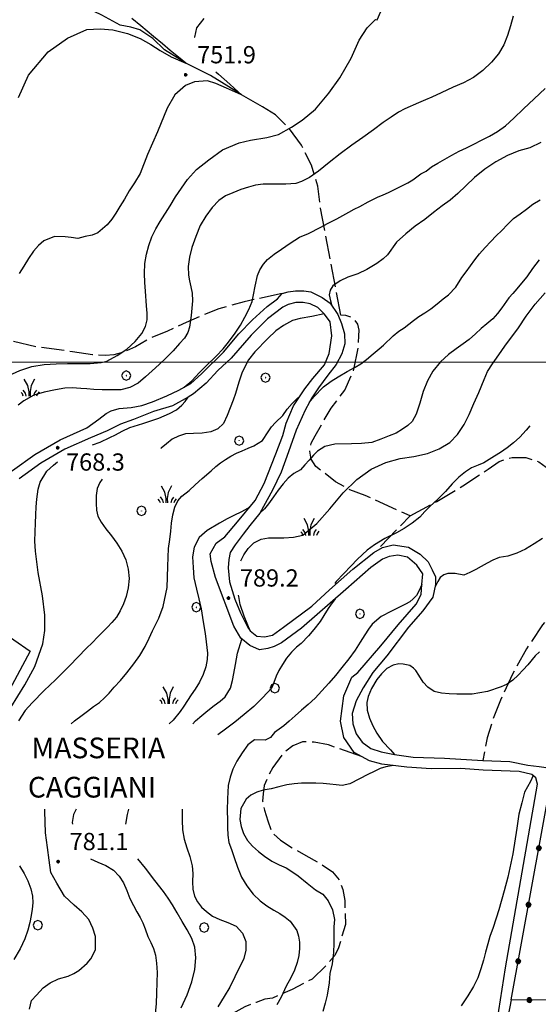
# Model space of a CAD drawing. Extents: x 2583219 to 2588043, y 4494042 to 4497500.
# Drawn here: x 2585151 to 2585376, y 4496221 to 4496649 of the extents above; entities that cross this region are included whole.
import ezdxf

# ---------------------------------------------------------------- set-up
doc = ezdxf.new("R2010")
doc.units = 0
doc.header["$LTSCALE"] = 5
doc.header["$MEASUREMENT"] = 0
for name, pattern in [('501', [5, 2.5, 2.5]), ('502', [5, 2.5, 2.5]), ('701', [2.5, 2, -0.5])]:
    doc.linetypes.add(name, pattern=pattern)
for name, color, linetype in [('10100000', 1, 'Continuous'), ('30200000', 1, 'Continuous'), ('50100000', 1, '501'), ('50200000', 1, '502'), ('70100000', 1, '701'), ('70400000', 1, 'Continuous'), ('72900000', 1, 'Continuous'), ('80100000', 2, 'Continuous'), ('80200000', 1, 'Continuous'), ('80400000', 1, 'Continuous'), ('A0060000', 2, 'Continuous'), ('A0140000', 2, 'Continuous'), ('PARAMETR', 1, 'Continuous')]:
    doc.layers.add(name, color=color, linetype=linetype)
doc.styles.get("Standard").update_dxf_attribs({"font": 'romans.shx'})

# ---------------------------------------------------------------- blocks, each defined once
blk = doc.blocks.new('CERCHIO5')
at = {"linetype": 'Continuous'}
for p, q in [((-0.196, 0.064), (-0.206, 0.001)), ((-0.206, 0.001), (-0.196, -0.062)), ((-0.003, -0.202), (-0.206, 0.001)), ((-0.206, 0.001), (-0.003, 0.001)), ((-0.196, -0.062), (0.022, 0.2)), ((-0.168, 0.12), (-0.196, 0.064)), ((0.162, -0.118), (-0.196, 0.064)), ((-0.196, 0.064), (0.19, -0.062)), ((-0.183, 0.032), (-0.184, 0.013)), ((-0.184, 0.013), (-0.184, -0.047)), ((-0.18, 0.058), (-0.183, 0.032)), ((-0.167, 0.093), (-0.182, 0.091)), ((-0.182, 0.091), (-0.092, 0.063)), ((-0.152, 0.092), (-0.18, 0.058)), ((-0.158, 0.051), (-0.172, 0.001)), ((-0.172, 0.001), (-0.165, -0.077)), ((-0.168, -0.118), (0.094, 0.177)), ((-0.123, 0.166), (-0.168, 0.12)), ((0.19, -0.062), (-0.168, 0.12)), ((-0.168, 0.12), (0, 0)), ((0, 0), (-0.168, -0.118)), ((-0.152, 0.092), (-0.167, 0.093)), ((-0.166, 0.023), (-0.083, 0.112)), ((-0.122, -0.02), (-0.166, 0.023)), ((-0.072, 0.156), (-0.158, 0.051)), ((-0.138, 0.053), (-0.158, -0.016)), ((-0.142, 0.108), (-0.152, 0.092)), ((-0.126, 0.022), (-0.152, 0.092)), ((-0.127, 0.089), (-0.145, 0)), ((-0.145, 0), (-0.12, -0.069)), ((-0.092, 0.063), (-0.144, 0.144)), ((-0.144, 0.144), (-0.002, 0.069)), ((-0.105, 0.116), (-0.142, 0.108)), ((-0.076, 0.082), (-0.138, 0.053)), ((-0.072, 0.156), (-0.127, 0.089)), ((-0.127, 0.089), (-0.123, 0.112)), ((-0.11, -0.009), (-0.127, 0.089)), ((-0.091, -0.032), (-0.126, 0.022)), ((-0.066, 0.194), (-0.123, 0.166)), ((0.06, 0.194), (-0.123, -0.164)), ((-0.123, -0.164), (-0.066, 0.194)), ((-0.003, -0.202), (-0.123, 0.166)), ((-0.123, 0.166), (0.162, -0.118)), ((-0.123, 0.112), (-0.114, 0.138)), ((-0.084, 0.048), (-0.122, -0.02)), ((-0.114, 0.138), (-0.098, 0.178)), ((-0.072, 0.156), (-0.105, 0.116)), ((-0.098, 0.178), (-0.082, 0.172)), ((-0.022, 0.154), (-0.084, 0.048)), ((-0.083, 0.112), (0.009, 0.101)), ((-0.082, 0.172), (-0.032, 0.175)), ((-0.05, 0.134), (-0.076, 0.082)), ((0.022, 0.2), (-0.072, 0.156)), ((-0.032, 0.175), (-0.072, 0.156)), ((-0.003, 0.152), (-0.072, 0.156)), ((-0.051, 0.061), (-0.07, -0.008)), ((-0.068, -0.179), (0.035, 0.008)), ((-0.003, 0.204), (-0.066, 0.194)), ((-0.066, 0.194), (0.116, -0.164)), ((0.012, 0.149), (-0.051, 0.112)), ((-0.051, 0.112), (-0.051, 0.061)), ((-0.016, 0.097), (-0.051, 0.061)), ((-0.051, 0.061), (-0.016, 0.097)), ((-0.04, 0.124), (-0.05, 0.134)), ((-0.032, 0.175), (-0.04, 0.124)), ((0.01, 0.186), (-0.032, 0.175)), ((0, 0.174), (-0.032, 0.175)), ((-0.032, 0.175), (0.012, 0.149)), ((0.006, 0.054), (-0.026, -0.018)), ((0.061, 0.125), (-0.022, 0.154)), ((-0.016, 0.097), (0.034, 0.11)), ((0.065, 0.085), (-0.016, 0.097)), ((-0.003, 0.001), (-0.003, 0.204)), ((0.06, 0.194), (-0.003, 0.204)), ((-0.003, 0.001), (0.06, 0.194)), ((0.116, 0.166), (-0.003, -0.202)), ((0.058, 0.137), (-0.003, 0.152)), ((-0.003, 0.001), (0.197, 0.001)), ((-0.003, 0.001), (-0.003, -0.202)), ((-0.002, 0.069), (0.042, 0.197)), ((0.042, 0.16), (0, 0.174)), ((0.072, 0.053), (0.002, -0.036)), ((0.067, 0.043), (0.006, 0.054)), ((0.009, 0.101), (0.072, 0.053)), ((0.034, 0.11), (0.01, 0.186)), ((0.026, -0.083), (0.079, 0.072)), ((0.147, 0.135), (0.033, 0.066)), ((0.033, 0.066), (0.19, 0.064)), ((0.034, 0.11), (0.093, 0.094)), ((0.074, -0.087), (0.034, 0.11)), ((0.035, 0.008), (0.147, 0.135)), ((0.094, 0.177), (0.038, -0.196)), ((0.042, 0.197), (0.067, 0.101)), ((0.107, 0.137), (0.042, 0.16)), ((0.051, -0.062), (0.106, 0.031)), ((0.118, 0.117), (0.058, 0.137)), ((0.116, 0.166), (0.06, 0.194)), ((0.06, -0.192), (0.116, 0.166)), ((0.162, 0.12), (0.06, -0.192)), ((0.079, 0.072), (0.061, 0.125)), ((0.119, 0.036), (0.065, 0.085)), ((0.065, -0.017), (0.067, 0.043)), ((0.067, 0.101), (0.08, 0.184)), ((0.08, 0.184), (0.195, -0.034)), ((0.093, 0.094), (0.124, 0.053)), ((0.14, 0.07), (0.097, -0.076)), ((0.106, 0.031), (0.14, 0.105)), ((0.158, 0.109), (0.107, 0.137)), ((0.162, 0.12), (0.116, 0.166)), ((0.116, -0.164), (0.162, 0.12)), ((0.116, -0.06), (0.119, 0.036)), ((0.156, 0.064), (0.118, 0.117)), ((0.124, 0.053), (0.124, 0.053)), ((0.124, 0.053), (0.128, -0.03)), ((0.131, -0.07), (0.156, 0.001)), ((0.14, 0.105), (0.14, 0.07)), ((0.162, 0.044), (0.156, 0.064)), ((0.156, 0.001), (0.162, 0.044)), ((0.174, 0.064), (0.158, 0.109)), ((0.19, 0.064), (0.162, 0.12)), ((0.19, 0.064), (0.173, -0.096)), ((0.182, -0.008), (0.174, 0.064)), ((0.2, 0.001), (0.19, 0.064)), ((0.19, -0.062), (0.2, 0.001)), ((-0.196, -0.062), (-0.168, -0.118)), ((0.173, -0.096), (-0.196, -0.062)), ((-0.184, -0.047), (-0.165, -0.099)), ((-0.168, -0.118), (-0.123, -0.164)), ((-0.165, -0.077), (-0.13, -0.127)), ((-0.165, -0.099), (-0.12, -0.15)), ((-0.158, -0.016), (-0.117, -0.042)), ((-0.15, -0.04), (-0.156, -0.11)), ((-0.156, -0.11), (-0.106, -0.134)), ((-0.122, -0.02), (-0.15, -0.04)), ((-0.13, -0.127), (-0.06, -0.146)), ((-0.125, -0.057), (-0.108, -0.025)), ((-0.101, -0.082), (-0.125, -0.057)), ((-0.123, -0.164), (-0.066, -0.192)), ((-0.108, -0.025), (-0.122, -0.02)), ((-0.12, -0.069), (-0.087, -0.093)), ((-0.12, -0.15), (-0.06, -0.163)), ((-0.117, -0.042), (-0.078, -0.017)), ((-0.101, -0.082), (-0.11, -0.009)), ((-0.106, -0.134), (-0.093, -0.156)), ((-0.003, -0.094), (-0.101, -0.082)), ((-0.083, -0.14), (-0.101, -0.082)), ((-0.064, -0.045), (-0.097, -0.097)), ((-0.097, -0.097), (0.026, -0.134)), ((-0.093, -0.156), (-0.091, -0.18)), ((-0.054, -0.075), (-0.091, -0.032)), ((-0.091, -0.18), (-0.054, -0.075)), ((-0.087, -0.093), (-0.028, -0.126)), ((-0.034, -0.151), (-0.083, -0.14)), ((-0.07, -0.008), (-0.042, -0.049)), ((0.038, -0.196), (-0.068, -0.179)), ((-0.066, -0.192), (-0.003, -0.202)), ((0.097, -0.076), (-0.064, -0.045)), ((-0.06, -0.146), (0.011, -0.159)), ((-0.06, -0.163), (-0.032, -0.185)), ((0.002, -0.036), (-0.054, -0.075)), ((0.051, -0.062), (-0.054, -0.075)), ((-0.054, -0.075), (0.051, -0.062)), ((-0.054, -0.075), (-0.049, -0.182)), ((-0.049, -0.182), (0.026, -0.083)), ((-0.042, -0.049), (0.014, -0.064)), ((0.048, -0.128), (-0.034, -0.151)), ((-0.032, -0.185), (0.04, -0.182)), ((-0.028, -0.126), (0.048, -0.128)), ((-0.026, -0.018), (0.022, -0.048)), ((0.136, -0.106), (-0.003, -0.094)), ((-0.003, -0.202), (0.06, -0.192)), ((0.011, -0.159), (0.044, -0.153)), ((0.014, -0.064), (0.048, -0.061)), ((0.022, -0.048), (0.075, -0.075)), ((0.026, -0.134), (0.074, -0.087)), ((0.128, -0.03), (0.035, -0.054)), ((0.035, -0.054), (0.048, -0.128)), ((0.04, -0.182), (0.062, -0.176)), ((0.044, -0.153), (0.098, -0.127)), ((0.048, -0.061), (0.065, -0.017)), ((0.048, -0.128), (0.107, -0.112)), ((0.128, -0.03), (0.051, -0.062)), ((0.06, -0.192), (0.116, -0.164)), ((0.062, -0.176), (0.095, -0.16)), ((0.075, -0.075), (0.152, -0.078)), ((0.095, -0.16), (0.119, -0.147)), ((0.098, -0.127), (0.131, -0.07)), ((0.107, -0.112), (0.116, -0.06)), ((0.116, -0.164), (0.162, -0.118)), ((0.119, -0.147), (0.136, -0.106)), ((0.195, -0.034), (0.128, -0.03)), ((0.152, -0.078), (0.175, -0.074)), ((0.162, -0.118), (0.19, -0.062)), ((0.175, -0.074), (0.182, -0.008))]:
    blk.add_line(p, q, dxfattribs=at)
blk = doc.blocks.new('MACCHIA')
at = {"linetype": 'Continuous'}
for p, q in [((-0.163, 0.941), (-0.469, 1.482)), ((-0.053, 0.384), (-0.163, 0.941)), ((0.123, 0.925), (0.039, 0.406)), ((0.404, 1.488), (0.123, 0.925)), ((-0.628, 0.204), (-0.755, 0.34)), ((-0.563, 0.014), (-0.628, 0.204)), ((-0.363, 0.258), (-0.563, 0.529)), ((-0.305, 0.014), (-0.363, 0.258)), ((-0.047, 0.014), (-0.053, 0.384)), ((0.039, 0.406), (0.044, 0.018)), ((0.419, 0.308), (0.34, 0.018)), ((0.589, 0.52), (0.419, 0.308)), ((0.685, 0.209), (0.599, 0.018)), ((0.822, 0.373), (0.685, 0.209))]:
    blk.add_line(p, q, dxfattribs=at)
blk = doc.blocks.new('CERCHIO1')
at = {"linetype": 'Continuous'}
for p, q in [((-0.28, 0.28), (-0.397, -0.002)), ((0.003, 0.398), (-0.28, 0.28)), ((0, 0), (-0.002, -0.003)), ((0.002, 0.002), (0, 0)), ((0.005, 0.003), (0.002, 0.002)), ((0.286, 0.28), (0.003, 0.398)), ((0.009, 0.003), (0.005, 0.003)), ((0.011, 0.001), (0.009, 0.003)), ((0.013, -0.001), (0.011, 0.001)), ((0.403, -0.002), (0.286, 0.28)), ((-0.397, -0.002), (-0.28, -0.285)), ((-0.28, -0.285), (0.003, -0.402)), ((-0.002, -0.003), (-0.002, -0.006)), ((-0.002, -0.006), (0, -0.009)), ((0, -0.009), (0.002, -0.011)), ((0.002, -0.011), (0.005, -0.013)), ((0.003, -0.402), (0.286, -0.285)), ((0.005, -0.013), (0.009, -0.012)), ((0.009, -0.012), (0.011, -0.011)), ((0.011, -0.011), (0.013, -0.008)), ((0.014, -0.005), (0.013, -0.001)), ((0.013, -0.008), (0.014, -0.005)), ((0.286, -0.285), (0.403, -0.002))]:
    blk.add_line(p, q, dxfattribs=at)

msp = doc.modelspace()

# ---------------------------------------------------------------- linework, layer by layer
at = {"layer": '10100000', "linetype": 'Continuous', "flags": 128}
for points in [[(2585179.93, 4496471.38), (2585185.19, 4496475.19), (2585188.33, 4496477.65), (2585190.57, 4496478.77), (2585194.04, 4496479.78), (2585199.31, 4496480.34), (2585203.9, 4496481.12), (2585208.49, 4496482.69), (2585214.76, 4496485.38), (2585220.03, 4496487.84), (2585225.18, 4496490.76), (2585229.77, 4496494.9), (2585239.4, 4496504.31), (2585246.01, 4496512.26), (2585252.06, 4496518.42), (2585258.33, 4496524.13), (2585262.81, 4496527.49), (2585264.87, 4496529.85), (2585267.56, 4496530.63), (2585270.69, 4496530.97), (2585274.39, 4496530.97), (2585277.3, 4496530.52), (2585282.34, 4496528.06), (2585285.7, 4496525.7), (2585289.17, 4496520.66), (2585290.74, 4496516.74), (2585291.97, 4496512.26), (2585292.08, 4496508.01), (2585290.85, 4496503.64), (2585288.39, 4496498.94), (2585284.8, 4496494.34), (2585280.66, 4496488.86), (2585277.52, 4496484.04), (2585276.84, 4496482.63), (2585274.84, 4496479.11), (2585270.92, 4496470.38), (2585267.67, 4496461.08), (2585264.53, 4496452.12), (2585260.72, 4496444.39), (2585255.16, 4496434.41), (2585250.87, 4496429.05), (2585247.96, 4496425.24), (2585244.48, 4496420.65), (2585242.36, 4496417.29), (2585241.68, 4496414.26), (2585241.46, 4496410.57), (2585242.02, 4496404.52), (2585244.26, 4496397.02), (2585246.84, 4496391.08), (2585249.97, 4496384.58), (2585251.05, 4496383.26), (2585253.89, 4496380.89), (2585257.25, 4496380.55), (2585260.72, 4496381.34), (2585265.54, 4496384.81), (2585277.86, 4496393.99), (2585285.55, 4496401), (2585295.56, 4496410.01), (2585304.74, 4496417.18), (2585308.55, 4496419.42), (2585313.14, 4496420.54), (2585319.86, 4496419.53), (2585324.9, 4496416.5), (2585328.37, 4496413.14), (2585330.16, 4496409.67), (2585331.51, 4496406.65), (2585331.62, 4496403.4), (2585330.39, 4496397.8), (2585326.02, 4496391.86), (2585319.86, 4496384.81), (2585310.34, 4496372.26), (2585304.29, 4496365.1), (2585300.15, 4496358.49), (2585297.01, 4496352.78), (2585295.33, 4496347.29), (2585295.56, 4496342.7), (2585297.01, 4496338.44), (2585299.7, 4496334.74), (2585303.4, 4496332.06), (2585307.88, 4496330.6), (2585313.81, 4496329.37), (2585321.88, 4496328.25), (2585335.43, 4496327.8), (2585352.12, 4496326.9), (2585363.88, 4496326.34), (2585371.72, 4496324.78)], [(2585373.41, 4496320.73), (2585367.92, 4496322.1), (2585352.24, 4496322.69), (2585342.63, 4496323.38), (2585329.75, 4496323.27), (2585319.11, 4496323.94), (2585308.24, 4496325.17), (2585302.87, 4496326.63), (2585296.26, 4496330.32), (2585291.67, 4496336.82), (2585290.21, 4496343.99), (2585291.78, 4496354.96), (2585295.25, 4496363.03), (2585297.83, 4496365.15), (2585307.8, 4496376.69), (2585315.3, 4496385.76), (2585323.14, 4496394.72), (2585325.27, 4496398.98), (2585325.59, 4496403.33), (2585326.05, 4496408.05), (2585323.48, 4496411.75), (2585319.33, 4496415.22), (2585315.19, 4496416.11), (2585311.38, 4496415.55), (2585308.47, 4496414.32), (2585303.43, 4496410.74), (2585292.56, 4496401.11), (2585273.3, 4496384.42), (2585264.56, 4496378.03), (2585261.43, 4496376.35), (2585258.63, 4496375.46), (2585255.04, 4496375.01), (2585250.79, 4496376.8), (2585246.87, 4496379.94), (2585243.84, 4496385.2), (2585235.89, 4496406.37), (2585234.1, 4496413.31), (2585233.54, 4496416.67), (2585236.23, 4496421.27), (2585239.92, 4496424.07), (2585245.41, 4496430.56), (2585253.14, 4496439.86), (2585257.06, 4496447.25), (2585262.1, 4496460.13), (2585265.12, 4496468.08), (2585266.58, 4496473.46), (2585269.83, 4496480.96), (2585274.76, 4496488.47), (2585278.23, 4496492.83), (2585283.27, 4496498.88), (2585285.28, 4496503.81), (2585286.52, 4496511.43), (2585285.73, 4496517.47), (2585283.72, 4496520.27), (2585283.13, 4496521.07), (2585280.47, 4496523.75), (2585277.11, 4496525.31), (2585273.97, 4496525.87), (2585270.84, 4496525.99), (2585267.48, 4496525.09), (2585265.24, 4496523.97), (2585258.52, 4496518.82), (2585251.46, 4496511.76), (2585242.72, 4496501.79), (2585236.9, 4496496.42), (2585231.86, 4496490.93), (2585226.37, 4496486.23), (2585224.04, 4496484.84), (2585217.19, 4496480.96), (2585208.9, 4496478.5), (2585200.28, 4496475.03), (2585194.56, 4496473.01), (2585188.74, 4496470.1), (2585181.55, 4496467.05), (2585170.47, 4496462.11), (2585159.96, 4496456.04), (2585150.51, 4496449.22)], [(2585008.84, 4496334.91), (2585016.97, 4496341.74), (2585025.3, 4496347.69), (2585076.9, 4496391.41), (2585108.74, 4496417.94), (2585123.2, 4496431.03), (2585138.92, 4496445.11), (2585147.63, 4496452.83), (2585157.4, 4496459.88), (2585168.37, 4496466.22), (2585179.93, 4496471.38)], [(2585371.72, 4496324.78), (2585376.6, 4496324.21), (2585385.55, 4496322.91), (2585394.09, 4496321.09), (2585403.83, 4496318.06), (2585418.88, 4496312.83), (2585436.31, 4496306.42), (2585453.56, 4496299.47), (2585466, 4496295.04), (2585480.22, 4496290.29), (2585498.81, 4496284.35)], [(2585345.4, 4496130.06), (2585361.95, 4496236.65), (2585375.94, 4496316.56), (2585375.19, 4496319.29), (2585373.41, 4496320.73)], [(2585364.44, 4496222.75), (2585358.69, 4496192.48)]]:
    msp.add_lwpolyline(points, dxfattribs=at)
at = {"layer": '30200000', "linetype": 'Continuous', "flags": 128}
msp.add_lwpolyline([(2585261.95, 4496607.57), (2585256.33, 4496610.97), (2585247.23, 4496616.21), (2585246.71, 4496616.6), (2585233.68, 4496624.59), (2585222.95, 4496630.02), (2585220.95, 4496631.25), (2585213.7, 4496635.84), (2585208.67, 4496640.72), (2585203.05, 4496644.42), (2585199.05, 4496645.61), (2585194.46, 4496646.49), (2585186.45, 4496650.91), (2585170.93, 4496658.33), (2585157.1, 4496664.27), (2585154.35, 4496665.88), (2585142.37, 4496670.77), (2585135.26, 4496672.54), (2585123.87, 4496675.06), (2585119.68, 4496676.04), (2585107.44, 4496678.76), (2585096.78, 4496680.68), (2585088.04, 4496679.71)], dxfattribs=at)
at = {"layer": '50100000', "linetype": '501', "flags": 128}
msp.add_lwpolyline([(2585093.44, 4496398.65), (2585105.42, 4496408.87), (2585155.4, 4496374.33), (2585121.48, 4496311.17), (2585043.04, 4496356.98), (2585085.05, 4496391.96)], dxfattribs=at)
at = {"layer": '50200000', "linetype": '502', "flags": 128}
msp.add_lwpolyline([(2585426.93, 4496304.51), (2585447.88, 4496297.45), (2585436.68, 4496222.19), (2585364.44, 4496222.75), (2585381.91, 4496318.17), (2585400.05, 4496314.47), (2585412.93, 4496310.33), (2585423.24, 4496306.75)], dxfattribs=at)
at = {"layer": '70100000', "linetype": '701', "flags": 128}
for points in [[(2585290.36, 4496520.42), (2585281.55, 4496566.93), (2585280.38, 4496576.48), (2585277.6, 4496585.69), (2585273.3, 4496594.29), (2585267.58, 4496602.02), (2585261.95, 4496607.57)], [(2585264.87, 4496529.85), (2585248.4, 4496526.26), (2585237.32, 4496523.13), (2585231.16, 4496520.66), (2585223.09, 4496517.3), (2585215.03, 4496513.5), (2585207.3, 4496510.36), (2585201.14, 4496506.66), (2585195.76, 4496504.2), (2585191.73, 4496503.19), (2585188.04, 4496502.86), (2585182.44, 4496503.19), (2585173.81, 4496504.54), (2585158.36, 4496506.55), (2585147.6, 4496509.02), (2585143.35, 4496509.58), (2585133.94, 4496510.7), (2585127.44, 4496511.93), (2585121.96, 4496512.38), (2585119.72, 4496512.49), (2585113.67, 4496511.82), (2585110.53, 4496510.81), (2585107.96, 4496509.91), (2585105.49, 4496509.46), (2585103.25, 4496509.69)], [(2585307.69, 4496419.88), (2585320.57, 4496433.19), (2585300.99, 4496441.99), (2585294.33, 4496444.46), (2585288.14, 4496447.95), (2585282.56, 4496452.37), (2585279.56, 4496454.63), (2585277.58, 4496457.82), (2585276.9, 4496461.31), (2585277.47, 4496464.83), (2585279.2, 4496467.93), (2585286.2, 4496480.05), (2585292.1, 4496487.84), (2585296.12, 4496496.77), (2585298.05, 4496506.35), (2585298.2, 4496511.41), (2585298.45, 4496513.97), (2585297.77, 4496516.45), (2585296.49, 4496518.28), (2585294.72, 4496519.62), (2585292.62, 4496520.34), (2585290.39, 4496520.38)], [(2585320.57, 4496433.19), (2585332.17, 4496439.42), (2585343.48, 4496446.17), (2585354.47, 4496453.43), (2585359.27, 4496456.84), (2585364.89, 4496458.6), (2585370.82, 4496458.56), (2585376.45, 4496456.7), (2585381.23, 4496453.18), (2585390.88, 4496446.62), (2585400.85, 4496440.54), (2585411.11, 4496434.97), (2585406.72, 4496424.3), (2585401.13, 4496414.22), (2585394.39, 4496404.85), (2585390.29, 4496400.11), (2585385.89, 4496395.63), (2585378.13, 4496385.78), (2585371.16, 4496375.36), (2585365.03, 4496364.42), (2585359.77, 4496353.04), (2585356.66, 4496344.95), (2585353.98, 4496336.69), (2585352.12, 4496326.9)], [(2585299.43, 4496328.55), (2585284.98, 4496333.59), (2585278.82, 4496334.82), (2585273.67, 4496334.94), (2585269.52, 4496333.14), (2585265.49, 4496330.23), (2585260.79, 4496323.85), (2585258.99, 4496320.38), (2585257.09, 4496315.9), (2585256.64, 4496312.31), (2585256.42, 4496309.18), (2585257.2, 4496305.26), (2585258.66, 4496300.66), (2585260.45, 4496295.51), (2585264.15, 4496292.26), (2585269.19, 4496288.9), (2585275.12, 4496285.54), (2585280.72, 4496282.52), (2585286.77, 4496278.49), (2585289.68, 4496275.02), (2585291.25, 4496270.76), (2585292.15, 4496265.94), (2585292.37, 4496255.53), (2585290.8, 4496250.15), (2585289.46, 4496245.45), (2585287.78, 4496242.09), (2585283.97, 4496237.61), (2585277.92, 4496231.78), (2585269.3, 4496227.3), (2585260.67, 4496223.5), (2585257.31, 4496223.05), (2585253.62, 4496221.7), (2585248.69, 4496219.8), (2585241.63, 4496215.88), (2585238.83, 4496214.54), (2585232.73, 4496211.46), (2585232.06, 4496211.01)]]:
    msp.add_lwpolyline(points, dxfattribs=at)
at = {"layer": '80100000', "linetype": 'Continuous', "flags": 128}
for points in [[(2585150.23, 4496614.98), (2585154.65, 4496624.76), (2585163.1, 4496634.95), (2585171.57, 4496640.84), (2585180.03, 4496644.61), (2585185.78, 4496644.87), (2585191.3, 4496644.43), (2585197.71, 4496642.87), (2585203.23, 4496640.63), (2585207.85, 4496638.16), (2585211.83, 4496635.48), (2585216.7, 4496632.77), (2585222.95, 4496630.02), (2585219.78, 4496632.55), (2585216.25, 4496635.48), (2585212.93, 4496638.38), (2585208.96, 4496641.52), (2585203.45, 4496646.23), (2585199.48, 4496649.35)], [(2585377.31, 4496595.55), (2585372.52, 4496593.21), (2585367.8, 4496591.87), (2585362.92, 4496589.87), (2585357.79, 4496587.03), (2585353, 4496583.87), (2585348.53, 4496580.21), (2585344.73, 4496576.64), (2585341.27, 4496573.31), (2585337.96, 4496570.4), (2585334.49, 4496567.9), (2585330.69, 4496564.99), (2585326.89, 4496562.08), (2585322.76, 4496559.08), (2585318.62, 4496555.76), (2585314.66, 4496552.18), (2585310.67, 4496546.7), (2585308.83, 4496544.92), (2585306, 4496542.83), (2585301.76, 4496540.29), (2585297.84, 4496538.41), (2585293.38, 4496536.98), (2585290.1, 4496535.42), (2585286.95, 4496533.22), (2585285.74, 4496531.34), (2585285.31, 4496529.24), (2585285.86, 4496526.59), (2585286.52, 4496524.51)], [(2585283.13, 4496521.07), (2585277.84, 4496519.8), (2585272.75, 4496518.93), (2585269.35, 4496518.07), (2585265.52, 4496515.92), (2585262.14, 4496513.55), (2585258.74, 4496510.31), (2585253.01, 4496504.5), (2585250.24, 4496501.05), (2585247.48, 4496495.66), (2585246.01, 4496491.32), (2585244.54, 4496486.42), (2585243.55, 4496483.44), (2585242.24, 4496480.2), (2585241.01, 4496476.8), (2585239.45, 4496473.32), (2585236.97, 4496471.07), (2585233.82, 4496469.65), (2585230.1, 4496469.06), (2585226.29, 4496469.05), (2585222.89, 4496468.79), (2585219.83, 4496467.87), (2585217.1, 4496466.45), (2585214.62, 4496464.45), (2585212.31, 4496462.62), (2585212.18, 4496462.46)], [(2585186.58, 4496449.08), (2585185.68, 4496447.71), (2585184.53, 4496445.14), (2585183.96, 4496441.99), (2585183.97, 4496438.59), (2585184.15, 4496435.61), (2585184.82, 4496433.04), (2585186.15, 4496430.4), (2585188.23, 4496427.5), (2585190.64, 4496424.45), (2585192.97, 4496421.31), (2585195.14, 4496417.83), (2585196.89, 4496414.11), (2585197.98, 4496410.06), (2585198.33, 4496405.91), (2585198.01, 4496401.94), (2585197.03, 4496398.12), (2585195.88, 4496394.97), (2585194.48, 4496391.9), (2585192.91, 4496389.16), (2585190.77, 4496386.84), (2585188.95, 4496384.84), (2585186.97, 4496382.76), (2585184.74, 4496380.6), (2585182.26, 4496378.03), (2585179.79, 4496375.62), (2585172.43, 4496368.04), (2585166.39, 4496361.91), (2585161.45, 4496357.19), (2585156.23, 4496351.89), (2585153.22, 4496348.54), (2585150.2, 4496344.09)], [(2585378.04, 4496423.4), (2585374.41, 4496421.07), (2585370.69, 4496418.74), (2585366.88, 4496416.9), (2585363.07, 4496415.73), (2585359.27, 4496415.05), (2585356.45, 4496413.97), (2585353.97, 4496412.63), (2585351.49, 4496411.22), (2585349.09, 4496409.88), (2585346.53, 4496408.55), (2585343.88, 4496407.38), (2585340.19, 4496408.11), (2585336.92, 4496408.11), (2585335.12, 4496407.49), (2585333.55, 4496406.38), (2585332.58, 4496404.68), (2585331.3, 4496401.97)], [(2585325.59, 4496403.33), (2585324.26, 4496400.39), (2585323.29, 4496398.55), (2585321.84, 4496397.09), (2585320.39, 4496395.87), (2585318.59, 4496394.76), (2585315.94, 4496393.42), (2585312.45, 4496391.7), (2585307.98, 4496389.5), (2585304.1, 4496386.13), (2585302.45, 4496383.97), (2585300.8, 4496381.48), (2585298.83, 4496378.32), (2585296.6, 4496374.83), (2585293.88, 4496371.02), (2585290.91, 4496367.19), (2585288.02, 4496363.71), (2585285.13, 4496360.38), (2585282.16, 4496357.06), (2585279.19, 4496353.9), (2585276.22, 4496351.24), (2585273.32, 4496348.75), (2585270.6, 4496346.25), (2585267.95, 4496343.92), (2585265.56, 4496341.93), (2585261.51, 4496339.01), (2585259.86, 4496336.77), (2585257.46, 4496335.61), (2585252.82, 4496335.84), (2585250.01, 4496333.59), (2585247.54, 4496330.19), (2585245.23, 4496326.54), (2585243.42, 4496323.13), (2585242.27, 4496319.57), (2585241.45, 4496315.92), (2585241.14, 4496310.12), (2585240.99, 4496305.31), (2585241.09, 4496300.76), (2585241.1, 4496297.69), (2585241.27, 4496294.38), (2585241.78, 4496291.23), (2585242.87, 4496288.17), (2585244.04, 4496284.7), (2585245.46, 4496280.47), (2585247.22, 4496276.17), (2585249.47, 4496272.37), (2585252.29, 4496268.73), (2585255.29, 4496265.76), (2585258.28, 4496263.62), (2585261.26, 4496261.8), (2585263.92, 4496260.32), (2585266.24, 4496258.67), (2585268.32, 4496256.94), (2585271.32, 4496252.89), (2585272.07, 4496250.49), (2585272.41, 4496247.92), (2585272.42, 4496245.11), (2585272.18, 4496242.12), (2585271.44, 4496238.97), (2585270.3, 4496235.74), (2585268.65, 4496232.34), (2585266.67, 4496228.68), (2585264.53, 4496223.95), (2585262.64, 4496220.63)], [(2585150.68, 4496281.08), (2585152.68, 4496277.69), (2585154.35, 4496274.55), (2585155.69, 4496271.07), (2585156.36, 4496267.84), (2585156.45, 4496264.94), (2585156.21, 4496262.21), (2585155.81, 4496259.39), (2585155.24, 4496256.41), (2585154.34, 4496253.01), (2585153.02, 4496249.27), (2585150.97, 4496244.96), (2585148.25, 4496240.39)]]:
    msp.add_lwpolyline(points, dxfattribs=at)
at = {"layer": '80200000', "linetype": 'Continuous', "flags": 128}
for points in [[(2585146.01, 4496494.14), (2585150.81, 4496496.31), (2585156.1, 4496498.07), (2585161.4, 4496498.92), (2585166.7, 4496499.27), (2585171.51, 4496499.36), (2585176.56, 4496499.38), (2585181.45, 4496499.48), (2585186.17, 4496499.83), (2585188.73, 4496500.5), (2585193.12, 4496502.83), (2585197.42, 4496505.66), (2585201.05, 4496508.99), (2585203.86, 4496512.48), (2585205.5, 4496515.55), (2585206.16, 4496518.45), (2585206.23, 4496521.27), (2585205.97, 4496524.41), (2585205.45, 4496530.87), (2585205.19, 4496534.68), (2585205.01, 4496538.58), (2585205.25, 4496542.88), (2585205.98, 4496546.95), (2585206.96, 4496550.68), (2585208.28, 4496554.41), (2585209.92, 4496557.89), (2585211.9, 4496561.21), (2585216.18, 4496567.94), (2585218.57, 4496571.84), (2585223.75, 4496579.45), (2585227.72, 4496583.72), (2585233.03, 4496587.98), (2585238.99, 4496592.23), (2585246.27, 4496595.38), (2585251.14, 4496596.49), (2585258.2, 4496597.62), (2585263.27, 4496598.95), (2585269, 4496602.1), (2585273.66, 4496605.23), (2585279.39, 4496609.93), (2585285.13, 4496616.88), (2585289.99, 4496623.6), (2585294.84, 4496632.11), (2585298.38, 4496639.95), (2585301.9, 4496645.33), (2585305.43, 4496648.91), (2585306.14, 4496648.84), (2585307.78, 4496652.41)], [(2585365.37, 4496650.36), (2585364.22, 4496646.21), (2585362.91, 4496642.06), (2585361.27, 4496637.92), (2585358.96, 4496634.02), (2585355.91, 4496630.44), (2585352.19, 4496626.79), (2585348.06, 4496623.79), (2585343.76, 4496621.46), (2585339.29, 4496619.54), (2585333.99, 4496617.12), (2585330.02, 4496615.2), (2585327.21, 4496614.03), (2585324.23, 4496612.69), (2585318.28, 4496610.19), (2585315.47, 4496608.69), (2585312.32, 4496606.52), (2585308.77, 4496604.11), (2585304.56, 4496600.95), (2585299.93, 4496597.7), (2585295.13, 4496594.29), (2585290.17, 4496590.63), (2585285.3, 4496586.8), (2585280.75, 4496582.98), (2585276.79, 4496580.23), (2585273.31, 4496578.48), (2585270.83, 4496577.73), (2585266.52, 4496577.38), (2585256.58, 4496577.35), (2585253.35, 4496576.92), (2585250.21, 4496576.08), (2585246.9, 4496575), (2585243.42, 4496573.66), (2585240.2, 4496572.24), (2585237.39, 4496570.24), (2585234.5, 4496567.25), (2585231.69, 4496563.43), (2585229.3, 4496559.36), (2585227.33, 4496554.64), (2585225.69, 4496549.91), (2585224.54, 4496545.6), (2585224.06, 4496541.54), (2585224.24, 4496537.81), (2585224.66, 4496535.32), (2585225.25, 4496532.68), (2585225.75, 4496529.94), (2585225.93, 4496526.71), (2585225.69, 4496523.4), (2585225.37, 4496520.25), (2585224.56, 4496515.28), (2585223.82, 4496512.87), (2585222.42, 4496510.46), (2585220.27, 4496508.14), (2585217.47, 4496504.9), (2585214.5, 4496501.82), (2585211.36, 4496498.91), (2585208.38, 4496496.25), (2585205.49, 4496493.59), (2585202.27, 4496490.93), (2585198.63, 4496488.93), (2585194.74, 4496487.92), (2585190.85, 4496487.91), (2585186.7, 4496487.98), (2585183.06, 4496488.05), (2585179.91, 4496488.37), (2585177.34, 4496488.61), (2585173.53, 4496488.77), (2585170.38, 4496488.67), (2585166.33, 4496488), (2585161.36, 4496486.99), (2585156.97, 4496485.65), (2585152.59, 4496483.15), (2585150.11, 4496481.32)], [(2585230.81, 4496649.35), (2585227.72, 4496645.33), (2585226.84, 4496641.28), (2585226.87, 4496641.15)], [(2585236.13, 4496626.15), (2585237.23, 4496625.16), (2585242.17, 4496620.83), (2585244.02, 4496619.16), (2585247.23, 4496616.21), (2585240.75, 4496619.12), (2585236.13, 4496621.14), (2585232.38, 4496622.24), (2585226.84, 4496621.8), (2585222.87, 4496620.24), (2585218.24, 4496616.2), (2585214.93, 4496610.37), (2585210.72, 4496600.08), (2585206.31, 4496590.23), (2585203.13, 4496581.98), (2585200.66, 4496577.91), (2585198.35, 4496574.42), (2585196.29, 4496570.85), (2585194.39, 4496567.7), (2585192.58, 4496564.71), (2585190.77, 4496562.22), (2585188.79, 4496559.73), (2585186.8, 4496557.9), (2585184.74, 4496556.23), (2585182.34, 4496555.23), (2585179.28, 4496554.56), (2585176.05, 4496553.72), (2585173.23, 4496554.21), (2585170.58, 4496554.53), (2585165.94, 4496554.6), (2585161.3, 4496552.68), (2585158.99, 4496550.77), (2585156.76, 4496548.27), (2585154.54, 4496545.04), (2585152.56, 4496541.72), (2585150.58, 4496538.56)], [(2585222.31, 4496489.13), (2585225.56, 4496491.91), (2585228.83, 4496495.34), (2585231.98, 4496498.53), (2585236.24, 4496502.62), (2585239.27, 4496505.82), (2585241.57, 4496508.7), (2585244.4, 4496512.67), (2585246.79, 4496516.1), (2585248.74, 4496519.5), (2585250.38, 4496522.95), (2585251.8, 4496526.37), (2585252.45, 4496529.24), (2585253.21, 4496532.99), (2585254.15, 4496537.66), (2585255.13, 4496540.15), (2585256.78, 4496542.55), (2585258.52, 4496544.63), (2585261.49, 4496546.96), (2585264.63, 4496549.12), (2585268.35, 4496551.79), (2585272.48, 4496554.37), (2585276.37, 4496555.96), (2585281.67, 4496558.62), (2585284.56, 4496560.21), (2585288.7, 4496562.29), (2585291.26, 4496563.71), (2585293.82, 4496565.21), (2585296.14, 4496566.46), (2585298.62, 4496567.63), (2585302.34, 4496569.63), (2585306.39, 4496571.79), (2585308.88, 4496572.71), (2585311.19, 4496573.71), (2585315.49, 4496575.97), (2585319.55, 4496577.97), (2585321.78, 4496579.3), (2585325.25, 4496581.8), (2585327.48, 4496583.05), (2585329.88, 4496584.88), (2585332.52, 4496586.54), (2585335.67, 4496588.21), (2585338.73, 4496589.96), (2585341.87, 4496591.71), (2585345.01, 4496593.21), (2585348.24, 4496594.71), (2585351.55, 4496596.46), (2585355.02, 4496598.21), (2585358.49, 4496600.21), (2585361.96, 4496602.79), (2585365.68, 4496606.12), (2585369.89, 4496610.19), (2585374.43, 4496614.51), (2585379.31, 4496618.92)], [(2585276.84, 4496482.63), (2585278.68, 4496484.87), (2585282.91, 4496489.25), (2585286.18, 4496491.8), (2585289.23, 4496493.68), (2585293.15, 4496496), (2585296.63, 4496497.77), (2585299.13, 4496499.2), (2585301.64, 4496501.2), (2585304.47, 4496503.62), (2585307.09, 4496505.72), (2585308.93, 4496507.37), (2585313.14, 4496511.41), (2585315.62, 4496513.41), (2585317.93, 4496514.91), (2585319.91, 4496516.57), (2585322.06, 4496518.15), (2585324.38, 4496519.9), (2585326.94, 4496521.4), (2585329.59, 4496523.23), (2585332.31, 4496525.39), (2585334.87, 4496527.56), (2585337.19, 4496529.22), (2585340.41, 4496532.54), (2585343.05, 4496536.86), (2585344.86, 4496539.27), (2585346.76, 4496541.84), (2585348.65, 4496544.5), (2585350.72, 4496547.16), (2585353.11, 4496549.9), (2585355.59, 4496552.48), (2585357.9, 4496554.97), (2585360.38, 4496557.3), (2585362.85, 4496559.87), (2585365.5, 4496562.45), (2585368.31, 4496564.45), (2585371.12, 4496566.44), (2585373.93, 4496568.61), (2585377.07, 4496570.61)], [(2585376.57, 4496544.43), (2585373.68, 4496540.69), (2585371.21, 4496537.12), (2585368.98, 4496534.38), (2585367, 4496531.89), (2585365.19, 4496529.9), (2585363.45, 4496527.9), (2585360.4, 4496523.58), (2585358.59, 4496521.18), (2585356.44, 4496518.77), (2585353.96, 4496516.6), (2585351.48, 4496514.61), (2585348.92, 4496512.36), (2585346.2, 4496509.87), (2585343.55, 4496507.95), (2585340.5, 4496505.79), (2585337.27, 4496503.29), (2585333.72, 4496500.13), (2585330.42, 4496496.15), (2585328.03, 4496491.83), (2585326.22, 4496487.19), (2585324.75, 4496482.21), (2585323.11, 4496477.32), (2585321.38, 4496474.25), (2585319.48, 4496472.5), (2585317.16, 4496470.92), (2585314.44, 4496469.17), (2585311.46, 4496467.92), (2585307.82, 4496466.58), (2585303.85, 4496465.08), (2585299.37, 4496464.57), (2585295.07, 4496464.47), (2585287.86, 4496464.28), (2585283.39, 4496463.35), (2585280.25, 4496461.36), (2585278.51, 4496459.53), (2585276.7, 4496457.37), (2585274.72, 4496455.29), (2585272.82, 4496453.21), (2585269.99, 4496451.66), (2585267.46, 4496449.59), (2585265.29, 4496447.15), (2585263.12, 4496444.33), (2585261.07, 4496441.38), (2585259.02, 4496438.45), (2585257.2, 4496436.24), (2585255.16, 4496434.41)], [(2585246.88, 4496413.69), (2585248.25, 4496416.27), (2585250.15, 4496418.92), (2585252.62, 4496421.42), (2585255.77, 4496423), (2585258.91, 4496423.68), (2585262.23, 4496423.69), (2585265.62, 4496423.7), (2585269.85, 4496423.88), (2585273.82, 4496424.72), (2585280.02, 4496429.87), (2585285.63, 4496436.27), (2585291.41, 4496443.17), (2585297.35, 4496448.99), (2585303.63, 4496453.48), (2585309.92, 4496456.4), (2585316.21, 4496458.08), (2585322.17, 4496459.01), (2585328.05, 4496460.35), (2585333.1, 4496462.36), (2585337.73, 4496465.02), (2585341.2, 4496468.51), (2585344.08, 4496472.83), (2585346.14, 4496477.23), (2585348.28, 4496481.96), (2585350.41, 4496486.77), (2585352.8, 4496492.41), (2585354.2, 4496495.89), (2585356.34, 4496499.22), (2585359.14, 4496503.12), (2585361.78, 4496507.02), (2585367.64, 4496514.99), (2585370.93, 4496519.97), (2585374.89, 4496525.21), (2585379.27, 4496530.11)], [(2585173.22, 4496342.8), (2585174.67, 4496344.11), (2585177.98, 4496346.61), (2585180.21, 4496348.27), (2585182.85, 4496350.27), (2585185.42, 4496352.1), (2585187.65, 4496354.1), (2585189.63, 4496356.09), (2585191.86, 4496358.75), (2585194.58, 4496361.66), (2585197.39, 4496364.9), (2585200.36, 4496368.8), (2585202.99, 4496372.54), (2585205.3, 4496376.36), (2585207.11, 4496380.01), (2585208.51, 4496383.16), (2585211.23, 4496388.64), (2585213.11, 4496393.73), (2585214.87, 4496402.09), (2585215.21, 4496411.1), (2585215.36, 4496415.24), (2585215.52, 4496419.06), (2585216, 4496422.95), (2585216.49, 4496426.51), (2585216.81, 4496430), (2585217.29, 4496433.64), (2585218.28, 4496436.96), (2585219.59, 4496439.78), (2585221.24, 4496441.77), (2585224.47, 4496444.19), (2585227.11, 4496446.6), (2585230.08, 4496449.42), (2585233.97, 4496452.75), (2585236.03, 4496454.58), (2585238.1, 4496456.24), (2585240.25, 4496457.74), (2585242.56, 4496459.07), (2585245.04, 4496460.41), (2585247.52, 4496461.49), (2585250.17, 4496462.58), (2585252.57, 4496463.58), (2585256.37, 4496466), (2585258.76, 4496469.73), (2585260.25, 4496471.81), (2585262.06, 4496473.72), (2585265.12, 4496476.79), (2585267.05, 4496479.53), (2585269.21, 4496482.08), (2585271.07, 4496483.84), (2585272.64, 4496485.25)], [(2585182.42, 4496464.08), (2585185.71, 4496465.28), (2585189.92, 4496467.2), (2585192.49, 4496468.45), (2585195.38, 4496470.03), (2585198.69, 4496471.53), (2585204.38, 4496473.38), (2585211.25, 4496475.62), (2585215.98, 4496477.66), (2585218.93, 4496479.31), (2585221.21, 4496481.31), (2585222.73, 4496482.96), (2585224.04, 4496484.84)], [(2585372.59, 4496472.25), (2585370.93, 4496470.43), (2585368.29, 4496467.44), (2585365.48, 4496464.94), (2585362.76, 4496462.78), (2585359.86, 4496460.78), (2585357.22, 4496459.2), (2585354.9, 4496457.62), (2585352.59, 4496456.2), (2585350.11, 4496455.28), (2585347.29, 4496454.12), (2585344.57, 4496452.37), (2585341.67, 4496450.04), (2585338.87, 4496447.13), (2585335.9, 4496443.81), (2585332.59, 4496440.48), (2585329.12, 4496437.32), (2585326.91, 4496435.03), (2585324.73, 4496432.57), (2585321.36, 4496430), (2585317.98, 4496427.68), (2585314.62, 4496425.73), (2585309.55, 4496423.28), (2585305.09, 4496420.58), (2585301.84, 4496418.26), (2585297.63, 4496414.35), (2585294.73, 4496411.29), (2585291.7, 4496408.11), (2585288.45, 4496404.68), (2585287.78, 4496403.83)], [(2585146.91, 4496349.94), (2585152.95, 4496359.69), (2585157.33, 4496367.75), (2585160.91, 4496377.5), (2585161.73, 4496383.35), (2585161.73, 4496390.04), (2585160.63, 4496398.39), (2585158.88, 4496408.61), (2585158.21, 4496413.16), (2585157.61, 4496417.88), (2585157.35, 4496422.19), (2585157.5, 4496426.25), (2585157.65, 4496429.98), (2585157.81, 4496433.62), (2585157.96, 4496437.1), (2585158.28, 4496440.42), (2585158.85, 4496444.73), (2585159.75, 4496447.79), (2585162.55, 4496452.59), (2585165.52, 4496455.16), (2585167.18, 4496456.63)], [(2585250.84, 4496437), (2585247.19, 4496434.91), (2585243.94, 4496433.3), (2585241.05, 4496431.84), (2585237.67, 4496430), (2585232.36, 4496426.82), (2585228.86, 4496423.76), (2585226.69, 4496419.61), (2585225.85, 4496415.44), (2585226.21, 4496410.8), (2585226.45, 4496406.27), (2585227.66, 4496401.37), (2585228.63, 4496397.09), (2585229.7, 4496392.8), (2585230.55, 4496387.18), (2585231.4, 4496382.03), (2585231.89, 4496378.44), (2585232.4, 4496373.47), (2585232.33, 4496370.73), (2585231.67, 4496367.5), (2585230.53, 4496364.18), (2585228.96, 4496360.95), (2585227.07, 4496357.88), (2585225.34, 4496355.38), (2585223.69, 4496352.89), (2585222.2, 4496350.4), (2585220.55, 4496348.08), (2585217.5, 4496344.42), (2585215.8, 4496342.8)], [(2585251.05, 4496383.26), (2585249.73, 4496386.32), (2585248.41, 4496389.62), (2585246.59, 4496394.64), (2585245.99, 4496398.19), (2585245.95, 4496398.69)], [(2585287.95, 4496397.12), (2585285.91, 4496394.39), (2585284.84, 4496392.93), (2585283.02, 4496389.87), (2585281.49, 4496387.21), (2585278.68, 4496383.72), (2585276.29, 4496381.06), (2585273.15, 4496377.74), (2585271.17, 4496376.08), (2585268.94, 4496373.92), (2585266.79, 4496371.26), (2585264.98, 4496368.6), (2585263.49, 4496365.94), (2585262.34, 4496363.46), (2585260.37, 4496358.48), (2585256.41, 4496354.08), (2585252.53, 4496350.25), (2585248.31, 4496346.76), (2585244.35, 4496343.51), (2585240.22, 4496340.44), (2585236.86, 4496337.92)], [(2585225.99, 4496342.8), (2585227.19, 4496344.04), (2585229.92, 4496346.37), (2585232.65, 4496348.53), (2585235.37, 4496350.7), (2585237.94, 4496352.69), (2585240.08, 4496354.52), (2585242.47, 4496358.26), (2585243.37, 4496361.57), (2585243.86, 4496364.64), (2585244.68, 4496368.62), (2585245.49, 4496373.51), (2585247.3, 4496379.59)], [(2585376.79, 4496374.1), (2585374.89, 4496372.27), (2585371.76, 4496368.45), (2585369.69, 4496366.21), (2585367.55, 4496363.88), (2585365.23, 4496361.72), (2585362.75, 4496360.05), (2585360.19, 4496358.89), (2585354.15, 4496356.8), (2585350.84, 4496356.2), (2585347.44, 4496355.7), (2585344.38, 4496355.69), (2585340.9, 4496355.68), (2585337.58, 4496355.83), (2585334.19, 4496356.07), (2585330.95, 4496356.89), (2585328.21, 4496358.7), (2585326.22, 4496360.93), (2585324.38, 4496363.95), (2585323.05, 4496365.91), (2585321.98, 4496367.01), (2585320.41, 4496368.11), (2585317.51, 4496368.73), (2585315.59, 4496368.85), (2585313.16, 4496368.23), (2585310.39, 4496366.88), (2585308.1, 4496364.56), (2585306.06, 4496361.99), (2585303.77, 4496358.07), (2585302.32, 4496354.66), (2585301.72, 4496352.08), (2585301.84, 4496348.66), (2585302.81, 4496345.23), (2585304.26, 4496341.93), (2585306.06, 4496338.74), (2585308.47, 4496335.07), (2585311.96, 4496331.52), (2585313.81, 4496329.37)], [(2585313.3, 4496324.59), (2585309.91, 4496324.06), (2585307.5, 4496323.32), (2585304.86, 4496322.09), (2585302.09, 4496320.76), (2585298.59, 4496318.8), (2585294.25, 4496316.71), (2585290.99, 4496316), (2585288.42, 4496316.32), (2585285.69, 4496316.48), (2585282.7, 4496316.8), (2585279.55, 4496316.95), (2585276.41, 4496316.94), (2585273.34, 4496316.93), (2585270.11, 4496316.76), (2585266.88, 4496316.25), (2585263.4, 4496315.41), (2585260.09, 4496314.57), (2585256.7, 4496313.9), (2585253.88, 4496313.06), (2585251.24, 4496311.72), (2585249.25, 4496310.06), (2585246.95, 4496305.91), (2585246.47, 4496301.19), (2585247.14, 4496298.12), (2585248.14, 4496295.06), (2585249.89, 4496292.09), (2585252.06, 4496289.52), (2585254.55, 4496287.21), (2585257.29, 4496285.23), (2585260.36, 4496283.09), (2585263.6, 4496281.44), (2585266.67, 4496280.13), (2585269.57, 4496278.32), (2585271.9, 4496276.67), (2585275.8, 4496273.53), (2585279.46, 4496270.64), (2585282.61, 4496268.66), (2585284.86, 4496265.86), (2585286.77, 4496261.89), (2585287.62, 4496257.66), (2585287.3, 4496254.51), (2585287.3, 4496251.7), (2585287.4, 4496247.39), (2585287.25, 4496243.33), (2585286.69, 4496238.44), (2585285.62, 4496234.21), (2585285.3, 4496230.23), (2585284.49, 4496224.85), (2585283.59, 4496221.28), (2585282.61, 4496217.72)], [(2585373.98, 4496320.27), (2585372.86, 4496317.73), (2585370.31, 4496313.09), (2585369.09, 4496308.45), (2585367.87, 4496303.52), (2585366.97, 4496297.36), (2585365.14, 4496286.24), (2585363.01, 4496276.06), (2585361.48, 4496270.21), (2585359.05, 4496261.88), (2585356.64, 4496254.25), (2585355.16, 4496250.26), (2585354.34, 4496247.2), (2585353.36, 4496243.47), (2585352.37, 4496239.98), (2585351.23, 4496236.25), (2585349.91, 4496232.35), (2585348.1, 4496228.54), (2585345.63, 4496224.47), (2585342.66, 4496220.23)], [(2585155.11, 4496218.79), (2585155.93, 4496222.44), (2585158.08, 4496224.85), (2585161.05, 4496228.01), (2585164.02, 4496230.17), (2585167.58, 4496231.92), (2585171.89, 4496233.09), (2585174.28, 4496234.18), (2585176.43, 4496235.59), (2585180.15, 4496238.67), (2585181.76, 4496240.59), (2585183.7, 4496244.58), (2585183.7, 4496250.26), (2585182.59, 4496253.95), (2585180.91, 4496257.64), (2585177.82, 4496261.05), (2585174.46, 4496263.89), (2585170.27, 4496267.87), (2585166.91, 4496273.55), (2585164.38, 4496278.11), (2585163.55, 4496283.51), (2585162.82, 4496288.96), (2585162, 4496295.36), (2585161.73, 4496304.84), (2585161.75, 4496305.73)], [(2585175.29, 4496305.73), (2585174.22, 4496303.36), (2585173.66, 4496299.88), (2585173.68, 4496299.11)], [(2585196.96, 4496299.11), (2585197.72, 4496303.39), (2585198.29, 4496305.73)], [(2585221.37, 4496305.73), (2585221.36, 4496305.17), (2585221.37, 4496300.94), (2585221.55, 4496296.72), (2585222.23, 4496292.66), (2585223.4, 4496288.85), (2585224.74, 4496285.05), (2585225.75, 4496281.07), (2585226.09, 4496277.76), (2585225.93, 4496274.11), (2585226.11, 4496270.88), (2585226.78, 4496267.9), (2585228.03, 4496265.42), (2585229.86, 4496263.11), (2585231.94, 4496261.13), (2585234.6, 4496259.15), (2585237.75, 4496257.67), (2585241.24, 4496256.44), (2585244.89, 4496254.79), (2585247.63, 4496251.82), (2585249.05, 4496248.18), (2585249.14, 4496244.45), (2585248.25, 4496240.72), (2585244.29, 4496232.75), (2585242.16, 4496228.27), (2585239.68, 4496224.29), (2585236.96, 4496219.8)], [(2585181.51, 4496284.11), (2585184.73, 4496282.68), (2585188.3, 4496281.2), (2585191.53, 4496279.22), (2585194.03, 4496276.58), (2585195.86, 4496273.6), (2585197.36, 4496270.3), (2585198.7, 4496266.82), (2585200.2, 4496263.76), (2585201.7, 4496261.11), (2585203.2, 4496258.55), (2585204.28, 4496256.23), (2585205.37, 4496253.59), (2585206.46, 4496250.36), (2585207.79, 4496247.71), (2585208.96, 4496245.07), (2585209.8, 4496242.25), (2585210.31, 4496238.69), (2585210.49, 4496234.63), (2585210.42, 4496230.32), (2585210.27, 4496225.68), (2585210.12, 4496221.21), (2585209.63, 4496216.74)], [(2585220.97, 4496219.34), (2585223.61, 4496224.98), (2585225.66, 4496230.62), (2585226.88, 4496235.93), (2585227.36, 4496241.07), (2585226.93, 4496245.62), (2585225.6, 4496249.51), (2585223.6, 4496253.15), (2585221.43, 4496256.79), (2585219.26, 4496260.68), (2585217.18, 4496264.15), (2585215.27, 4496267.04), (2585213.35, 4496269.85), (2585209.47, 4496274.69), (2585205.55, 4496280.09), (2585202.09, 4496284.11)]]:
    msp.add_lwpolyline(points, dxfattribs=at)
at = {"layer": 'PARAMETR', "linetype": 'Continuous', "lineweight": 0, "flags": 128}
msp.add_lwpolyline([(2583383.56, 4496500), (2586908.41, 4496500)], dxfattribs=at)

# ---------------------------------------------------------------- block references
at = {"layer": '50200000', "linetype": 'Continuous'}
for p, xscale, yscale, zscale, rotation in [((2585376.51, 4496288.71), 4.999999998850521, 4.999999998850521, 4.999999998850521, 349.625578088668), ((2585372.01, 4496264.12), 4.999999998850521, 4.999999998850521, 4.999999998850521, 349.625578088668), ((2585367.51, 4496239.53), 4.999999998850521, 4.999999998850521, 4.999999998850521, 349.625578088668), ((2585372.38, 4496222.69), 5.000000000183985, 5.000000000183985, 5.000000000183985, 89.55578979499465)]:
    msp.add_blockref('CERCHIO5', p, dxfattribs=dict(at, xscale=xscale, yscale=yscale, zscale=zscale, rotation=rotation))
at = {"layer": '70400000', "linetype": 'Continuous', "xscale": 5, "yscale": 5, "zscale": 5}
for p in [(2585197.1, 4496494.17), (2585257.67, 4496493.27), (2585246.2, 4496465.87), (2585203.72, 4496435.35), (2585227.55, 4496393.47), (2585298.7, 4496390.63), (2585261.7, 4496358.3), (2585158.63, 4496255.26), (2585230.98, 4496254.25)]:
    msp.add_blockref('CERCHIO1', p, dxfattribs=at)
at = {"layer": '72900000', "linetype": 'Continuous', "xscale": 5, "yscale": 5, "zscale": 5}
for p in [(2585155.13, 4496485.17), (2585214.77, 4496438.75), (2585276.77, 4496424.59), (2585215.54, 4496351.41)]:
    msp.add_blockref('MACCHIA', p, dxfattribs=at)
at = {"layer": '80400000', "linetype": 'Continuous', "xscale": 2.5, "yscale": 2.5, "zscale": 2.5}
for p in [(2585222.93, 4496624.9), (2585167.29, 4496462.76), (2585241.53, 4496397.44), (2585167.48, 4496282.86)]:
    msp.add_blockref('CERCHIO5', p, dxfattribs=at)

# ---------------------------------------------------------------- texts
at = {"layer": 'A0060000', "linetype": 'Continuous'}
for s, p in [('MASSERIA', (2585155.86, 4496327.8)), ('CAGGIANI', (2585154.33, 4496310.73))]:
    msp.add_text(s, height=9, dxfattribs=at).set_placement(p)
at = {"layer": 'A0140000', "linetype": 'Continuous'}
for s, p in [('751.9', (2585227.93, 4496629.9)), ('768.3', (2585170.93, 4496452.83)), ('789.2', (2585246.53, 4496402.44)), ('781.1', (2585172.48, 4496287.86))]:
    msp.add_text(s, height=7.5, dxfattribs=at).set_placement(p)

doc.saveas('drawing.dxf')
